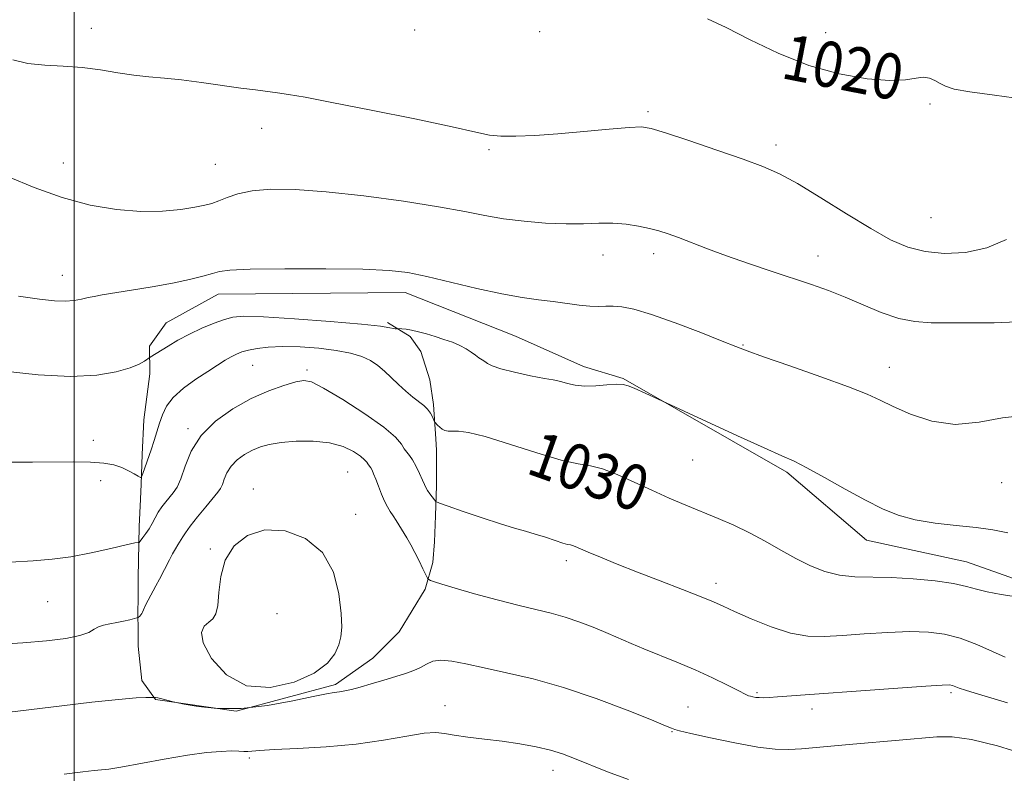
# Model space of a CAD drawing. Extents: x 2049800 to 2052700, y 347300 to 350200.
# Drawn here: x 2051990 to 2052164, y 348289 to 348422 of the extents above; entities that cross this region are included whole.
import ezdxf
from ezdxf.enums import TextEntityAlignment as Align

# ---------------------------------------------------------------- set-up
doc = ezdxf.new("R2010")
doc.units = 0
doc.header["$MEASUREMENT"] = 0
for name, color, linetype, lineweight in [('32000', 7, 'Continuous', 0), ('DTM HARD BREAKLINE', 7, 'Continuous', 0), ('DTM SPOT ELEVATION', 2, 'Continuous', 13), ('INDEX CONTOUR', 41, 'Continuous', 13), ('INDEX CONTOUR LABEL', 244, 'Continuous', 0), ('INTERMEDIATE CONTOUR', 44, 'Continuous', 0)]:
    doc.layers.add(name, color=color, linetype=linetype, lineweight=lineweight)
doc.styles.add('Style-ITALICS', font='ITALICS.shx')

msp = doc.modelspace()

# ---------------------------------------------------------------- linework, layer by layer
at = {"layer": '32000', "flags": 128}
msp.add_lwpolyline([(2052000, 350000), (2052000, 347500)], dxfattribs=at)
at = {"layer": 'DTM HARD BREAKLINE'}
msp.add_polyline3d([(2052170.366, 348321.698, 1029.605), (2052157.219, 348326.33, 1029.138), (2052139.636, 348330.149, 1028.704), (2052125.612, 348342.143, 1028.303), (2052096.74, 348358.615, 1027.903), (2052089.778, 348360.778, 1027.436), (2052077.791, 348366.083, 1027.002), (2052058.329, 348373.777, 1026.602), (2052025.407, 348373.473, 1026.635), (2052016.2, 348368.447, 1027.035), (2052013.309, 348364.326, 1027.569), (2052013.37, 348359.468, 1028.637), (2052012.287, 348351.358, 1029.038), (2052012.006, 348345.23, 1029.572), (2052011.788, 348340.029, 1030.105), (2052011.694, 348337.351, 1030.773), (2052011.492, 348332.536, 1031.373), (2052011.429, 348329.55, 1032.041), (2052011.303, 348323.577, 1032.875), (2052011.287, 348320.05, 1033.376), (2052011.255, 348317.218, 1033.876), (2052011.269, 348314.309, 1034.377), (2052011.299, 348311.477, 1035.044), (2052011.923, 348305.427, 1035.545), (2052014.347, 348302.079, 1036.045), (2052028.553, 348299.986, 1035.845), (2052046.086, 348304.682, 1035.711), (2052052.611, 348309.344, 1035.244), (2052057.28, 348314.006, 1034.744), (2052061.873, 348321.525, 1034.243), (2052063.211, 348326.186, 1033.576), (2052063.491, 348329.843, 1033.042), (2052063.709, 348334.427, 1032.408), (2052063.834, 348339.782, 1031.507), (2052063.852, 348345.987, 1030.806), (2052063.713, 348348.022, 1030.272), (2052063.344, 348354.048, 1029.705), (2052062.69, 348358.4, 1029.171), (2052061.116, 348363.369, 1028.771), (2052059.232, 348366.022, 1028.303), (2052055.208, 348368.495, 1027.77)], dxfattribs=at)
at = {"layer": 'DTM SPOT ELEVATION'}
for p in [(2052003.06, 348420.36, 1021.5), (2052059.99, 348420.03, 1020.9), (2052082.02, 348419.74, 1020.2), (2052132.43, 348419.6, 1019.2), (2052150.83, 348407.01, 1020.3), (2052101.1, 348405.66, 1021.7), (2052033.03, 348402.72, 1022.5), (2052073.08, 348398.94, 1022.2), (2052123.68, 348399.79, 1021.5), (2051998.13, 348396.63, 1023.3), (2052024.87, 348396.4, 1022.9), (2052150.99, 348387, 1020.9), (2052093.19, 348380.42, 1024.7), (2052102.11, 348380.63, 1024.5), (2052131.07, 348380.22, 1023.3), (2051997.93, 348376.83, 1025.3), (2052117.85, 348364.51, 1025.9), (2052031.45, 348360.97, 1030.9), (2052041.02, 348360.12, 1031.7), (2052143.65, 348360.59, 1025.3), (2052020.08, 348349.82, 1031.7), (2052003.36, 348347.72, 1029.5), (2052109, 348344.3, 1028.9), (2052048.21, 348342.14, 1035.1), (2052004.68, 348340.6, 1030.5), (2052163.42, 348340.29, 1026.5), (2052031.61, 348339.19, 1035.5), (2052049.61, 348334.67, 1035.4), (2052024.03, 348328.56, 1035.8), (2052086.76, 348326.51, 1032.4), (2052113.12, 348322.53, 1031.5), (2051995.37, 348319.33, 1032.8), (2052035.74, 348317.18, 1037.5), (2052120.36, 348303.24, 1033.8), (2052154.53, 348303.29, 1034.3), (2052065.36, 348300.95, 1037.3), (2052108.15, 348300.75, 1035.1), (2052130.02, 348300.36, 1034.52), (2052105.36, 348296.39, 1036.1), (2052030.86, 348291.76, 1038.3), (2052084.39, 348289.58, 1038.6)]:
    msp.add_point(p, dxfattribs=at)
at = {"layer": 'INDEX CONTOUR'}
for points in [[(2052167.274, 348407.845, 1020), (2052162.163, 348408.57, 1020), (2052157.822, 348409.137, 1020), (2052155.061, 348409.64, 1020), (2052153.528, 348410.126, 1020), (2052152.581, 348410.629, 1020), (2052151.684, 348411.152, 1020), (2052150.707, 348411.572, 1020), (2052149.626, 348411.734, 1020), (2052148.3501, 348411.558, 1020), (2052146.528, 348411.263, 1020), (2052143.742, 348411.139, 1020), (2052139.725, 348411.446, 1020), (2052134.8, 348412.307, 1020), (2052129.4369, 348413.812, 1020), (2052124.089, 348415.9561, 1020), (2052119.129, 348418.345, 1020), (2052114.91, 348420.492, 1020), (2052111.595, 348422.004, 1020)], [(2052166.034, 348320.13, 1030), (2052163.351, 348320.542, 1030), (2052160.894, 348321.023, 1030), (2052159.018, 348321.512, 1030), (2052157.266, 348321.997, 1030), (2052154.9811, 348322.481, 1030), (2052151.711, 348322.951, 1030), (2052147.844, 348323.344, 1030), (2052143.974, 348323.584, 1030), (2052137.598, 348323.695, 1030), (2052134.894, 348323.961, 1030), (2052132.313, 348324.615, 1030), (2052129.7661, 348325.627, 1030), (2052127.1829, 348326.918, 1030), (2052124.51, 348328.401, 1030), (2052121.769, 348329.952, 1030), (2052119.002, 348331.439, 1030), (2052116.238, 348332.766, 1030), (2052113.465, 348333.973, 1030), (2052107.8, 348336.317, 1030), (2052104.859, 348337.569, 1030), (2052101.812, 348338.928, 1030), (2052098.681, 348340.385, 1030), (2052095.686, 348341.735, 1030), (2052093.096, 348342.727, 1030), (2052091.0081, 348343.227, 1030), (2052088.839, 348343.579, 1030), (2052085.8361, 348344.247, 1030), (2052081.546, 348345.532, 1030), (2052076.727, 348347.087, 1030), (2052072.44, 348348.4041, 1030), (2052069.496, 348349.103, 1030), (2052067.705, 348349.325, 1030), (2052066.631, 348349.338, 1030), (2052065.894, 348349.373, 1030), (2052065.342, 348349.49, 1030), (2052064.881, 348349.709, 1030), (2052064.442, 348350.033, 1030), (2052064.052, 348350.388, 1030), (2052063.596, 348350.86, 1030), (2052063.494, 348351.027, 1030), (2052063.137, 348351.858, 1030), (2052062.778, 348352.538, 1030), (2052062.274, 348353.241, 1030), (2052061.608, 348353.882, 1030), (2052059.712, 348355.357, 1030), (2052058.4689, 348356.401, 1030), (2052057.137, 348357.592, 1030), (2052055.846, 348358.801, 1030), (2052054.68, 348359.922, 1030), (2052053.531, 348360.921, 1030), (2052052.247, 348361.788, 1030), (2052050.6761, 348362.515, 1030), (2052048.694, 348363.112, 1030), (2052046.182, 348363.596, 1030), (2052043.111, 348363.974, 1030), (2052039.821, 348364.219, 1030), (2052036.742, 348364.293, 1030), (2052034.217, 348364.18, 1030), (2052032.243, 348363.933, 1030), (2052030.73, 348363.624, 1030), (2052029.572, 348363.305, 1030), (2052028.611, 348362.94, 1030), (2052027.672, 348362.471, 1030), (2052026.592, 348361.843, 1030), (2052025.254, 348361.0021, 1030), (2052023.549, 348359.896, 1030), (2052021.455, 348358.504, 1030), (2052019.293, 348356.93, 1030), (2052017.464, 348355.312, 1030), (2052016.265, 348353.756, 1030), (2052015.551, 348352.2509, 1030), (2052015.066, 348350.756, 1030), (2052014.599, 348349.236, 1030), (2052014.104, 348347.679, 1030), (2052013.576, 348346.078, 1030), (2052012.131, 348341.904, 1030), (2052011.9, 348341.318, 1030), (2052011.684, 348341.186, 1030), (2052011.297, 348341.394, 1030), (2052010.596, 348341.829, 1030), (2052009.606, 348342.379, 1030), (2052008.393, 348342.9321, 1030), (2052006.981, 348343.393, 1030), (2052005.214, 348343.727, 1030), (2052002.896, 348343.918, 1030), (2051999.903, 348343.964, 1030), (2051992.65, 348343.887, 1030), (2051988.89, 348343.898, 1030)]]:
    msp.add_polyline3d(points, dxfattribs=at)
at = {"layer": 'INTERMEDIATE CONTOUR'}
for points in [[(2052164.272, 348383.141, 1022), (2052160.804, 348381.663, 1022), (2052157.091, 348380.8469, 1022), (2052153.384, 348380.666, 1022), (2052149.944, 348381.004, 1022), (2052146.903, 348381.785, 1022), (2052143.885, 348383.094, 1022), (2052140.388, 348385.054, 1022), (2052136.113, 348387.673, 1022), (2052131.572, 348390.504, 1022), (2052127.479, 348392.984, 1022), (2052124.286, 348394.721, 1022), (2052121.3791, 348396.003, 1022), (2052117.8801, 348397.286, 1022), (2052113.25, 348398.89, 1022), (2052108.307, 348400.569, 1022), (2052104.204, 348401.941, 1022), (2052101.7029, 348402.7129, 1022), (2052099.973, 348402.963, 1022), (2052097.7891, 348402.858, 1022), (2052094.257, 348402.557, 1022), (2052089.8169, 348402.165, 1022), (2052085.2391, 348401.778, 1022), (2052081.1781, 348401.481, 1022), (2052077.8131, 348401.316, 1022), (2052075.208, 348401.315, 1022), (2052073.2059, 348401.525, 1022), (2052070.762, 348402.043, 1022), (2052066.616, 348402.981, 1022), (2052060.024, 348404.371, 1022), (2052052.339, 348405.931, 1022), (2052045.432, 348407.297, 1022), (2052040.72, 348408.197, 1022), (2052037.802, 348408.711, 1022), (2052035.82, 348409.005, 1022), (2052031.965, 348409.481, 1022), (2052029.39, 348409.821, 1022), (2052022.466, 348410.811, 1022), (2052018.946, 348411.257, 1022), (2052015.901, 348411.554, 1022), (2052013.184, 348411.789, 1022), (2052010.522, 348412.087, 1022), (2052007.69, 348412.529, 1022), (2052004.6579, 348413.0221, 1022), (2052001.444, 348413.425, 1022), (2051998.099, 348413.6539, 1022), (2051994.819, 348413.84, 1022), (2051991.829, 348414.1679, 1022), (2051989.2221, 348414.768, 1022)], [(2052166.19, 348368.628, 1024), (2052162.103, 348368.46, 1024), (2052157.991, 348368.423, 1024), (2052154.212, 348368.437, 1024), (2052151.01, 348368.469, 1024), (2052148.16, 348368.669, 1024), (2052145.32, 348369.233, 1024), (2052142.237, 348370.28, 1024), (2052139.021, 348371.6139, 1024), (2052135.87, 348372.964, 1024), (2052132.903, 348374.127, 1024), (2052129.914, 348375.186, 1024), (2052122.831, 348377.563, 1024), (2052118.8279, 348378.926, 1024), (2052114.987, 348380.275, 1024), (2052111.622, 348381.513, 1024), (2052106.488, 348383.475, 1024), (2052104.659, 348384.1451, 1024), (2052103.063, 348384.658, 1024), (2052101.41, 348385.089, 1024), (2052099.474, 348385.488, 1024), (2052097.286, 348385.811, 1024), (2052094.939, 348385.99, 1024), (2052092.482, 348385.991, 1024), (2052089.789, 348385.913, 1024), (2052086.686, 348385.893, 1024), (2052083.093, 348386.036, 1024), (2052079.294, 348386.345, 1024), (2052075.665, 348386.792, 1024), (2052072.385, 348387.358, 1024), (2052068.84, 348388.053, 1024), (2052064.22, 348388.894, 1024), (2052058.033, 348389.8631, 1024), (2052051.062, 348390.81, 1024), (2052044.406, 348391.551, 1024), (2052038.947, 348391.939, 1024), (2052034.684, 348391.977, 1024), (2052031.395, 348391.704, 1024), (2052028.871, 348391.18, 1024), (2052026.952, 348390.541, 1024), (2052025.49, 348389.944, 1024), (2052024.297, 348389.502, 1024), (2052023.028, 348389.161, 1024), (2052021.3009, 348388.822, 1024), (2052018.815, 348388.434, 1024), (2052015.604, 348388.124, 1024), (2052011.786, 348388.064, 1024), (2052007.478, 348388.405, 1024), (2052002.81, 348389.206, 1024), (2051997.912, 348390.506, 1024), (2051992.974, 348392.268, 1024), (2051988.412, 348394.151, 1024)], [(2052167.364, 348352.091, 1026), (2052163.568, 348351.7, 1026), (2052159.478, 348350.917, 1026), (2052155.271, 348350.531, 1026), (2052151.145, 348351.115, 1026), (2052147.391, 348352.357, 1026), (2052144.3211, 348353.7259, 1026), (2052142.031, 348354.8369, 1026), (2052139.744, 348355.878, 1026), (2052136.463, 348357.178, 1026), (2052131.594, 348358.942, 1026), (2052126.1361, 348360.854, 1026), (2052121.489, 348362.47, 1026), (2052118.6, 348363.5, 1026), (2052116.604, 348364.262, 1026), (2052114.1831, 348365.228, 1026), (2052110.411, 348366.715, 1026), (2052105.92, 348368.427, 1026), (2052101.733, 348369.915, 1026), (2052098.641, 348370.834, 1026), (2052096.51, 348371.262, 1026), (2052094.9729, 348371.382, 1026), (2052093.687, 348371.364, 1026), (2052092.404, 348371.326, 1026), (2052090.9, 348371.374, 1026), (2052089.009, 348371.58, 1026), (2052084.392, 348372.22, 1026), (2052081.848, 348372.521, 1026), (2052078.933, 348372.911, 1026), (2052075.3449, 348373.55, 1026), (2052070.954, 348374.525, 1026), (2052062.135, 348376.639, 1026), (2052058.828, 348377.31, 1026), (2052055.491, 348377.692, 1026), (2052050.898, 348377.88, 1026), (2052044.334, 348377.958, 1026), (2052037.108, 348377.953, 1026), (2052031.04, 348377.876, 1026), (2052027.444, 348377.732, 1026), (2052025.621, 348377.5, 1026), (2052024.368, 348377.149, 1026), (2052022.682, 348376.662, 1026), (2052020.348, 348376.074, 1026), (2052017.35, 348375.432, 1026), (2052013.7759, 348374.784, 1026), (2052010.135, 348374.188, 1026), (2052004.934, 348373.361, 1026), (2052003.555, 348373.115, 1026), (2052002.472, 348372.886, 1026), (2052001.32, 348372.627, 1026), (2051999.986, 348372.396, 1026), (2051998.427, 348372.28, 1026), (2051996.53, 348372.351, 1026), (2051993.929, 348372.632, 1026), (2051990.19, 348373.13, 1026)], [(2052164.534, 348331.4451, 1028), (2052161.913, 348331.977, 1028), (2052158.931, 348332.351, 1028), (2052155.425, 348332.71, 1028), (2052151.709, 348333.143, 1028), (2052148.215, 348333.725, 1028), (2052145.23, 348334.535, 1028), (2052142.449, 348335.661, 1028), (2052139.422, 348337.195, 1028), (2052135.875, 348339.146, 1028), (2052132.243, 348341.186, 1028), (2052129.138, 348342.904, 1028), (2052126.893, 348344.052, 1028), (2052124.736, 348345.032, 1028), (2052121.618, 348346.413, 1028), (2052116.905, 348348.552, 1028), (2052102.773, 348355.054, 1028), (2052098.666, 348356.905, 1028), (2052097.646, 348357.351, 1028), (2052096.741, 348357.592, 1028), (2052095.578, 348357.633, 1028), (2052093.9, 348357.5059, 1028), (2052091.916, 348357.341, 1028), (2052089.951, 348357.294, 1028), (2052088.2749, 348357.469, 1028), (2052086.946, 348357.772, 1028), (2052085.964, 348358.056, 1028), (2052085.25, 348358.224, 1028), (2052084.389, 348358.371, 1028), (2052082.885, 348358.64, 1028), (2052080.4499, 348359.128, 1028), (2052077.628, 348359.747, 1028), (2052075.171, 348360.361, 1028), (2052073.642, 348360.864, 1028), (2052072.836, 348361.268, 1028), (2052072.361, 348361.613, 1028), (2052071.885, 348361.941, 1028), (2052071.335, 348362.298, 1028), (2052070.702, 348362.73, 1028), (2052069.967, 348363.267, 1028), (2052069.081, 348363.865, 1028), (2052067.989, 348364.465, 1028), (2052066.659, 348365.02, 1028), (2052065.167, 348365.532, 1028), (2052063.612, 348366.017, 1028), (2052062.092, 348366.478, 1028), (2052060.684, 348366.881, 1028), (2052059.464, 348367.18, 1028), (2052058.492, 348367.345, 1028), (2052057.7729, 348367.41, 1028), (2052056.939, 348367.422, 1028), (2052056.788, 348367.39, 1028), (2052056.6, 348367.393, 1028), (2052056.264, 348367.45, 1028), (2052055.608, 348367.593, 1028), (2052053.981, 348367.839, 1028), (2052050.615, 348368.202, 1028), (2052045.147, 348368.672, 1028), (2052038.84, 348369.146, 1028), (2052033.363, 348369.496, 1028), (2052029.936, 348369.613, 1028), (2052027.988, 348369.469, 1028), (2052026.498, 348369.057, 1028), (2052024.658, 348368.381, 1028), (2052022.5111, 348367.496, 1028), (2052020.311, 348366.472, 1028), (2052018.287, 348365.385, 1028), (2052016.559, 348364.357, 1028), (2052013.3769, 348362.388, 1028), (2052012.429, 348361.693, 1028), (2052011.456, 348361.153, 1028), (2052009.851, 348360.493, 1028), (2052007.424, 348359.781, 1028), (2052003.993, 348359.21, 1028), (2051999.382, 348359.006, 1028), (2051993.642, 348359.307, 1028), (2051987.755, 348359.899, 1028)], [(2052164.039, 348309.5121, 1032), (2052161.833, 348310.545, 1032), (2052159.059, 348311.776, 1032), (2052156.14, 348312.8799, 1032), (2052153.368, 348313.602, 1032), (2052150.523, 348313.9561, 1032), (2052147.2579, 348314.0229, 1032), (2052143.371, 348313.888, 1032), (2052139.24, 348313.637, 1032), (2052135.387, 348313.357, 1032), (2052132.169, 348313.157, 1032), (2052129.283, 348313.224, 1032), (2052126.259, 348313.764, 1032), (2052122.804, 348314.883, 1032), (2052119.3231, 348316.292, 1032), (2052116.396, 348317.599, 1032), (2052114.371, 348318.533, 1032), (2052112.67, 348319.289, 1032), (2052110.481, 348320.183, 1032), (2052107.231, 348321.442, 1032), (2052103.291, 348322.95, 1032), (2052099.272, 348324.502, 1032), (2052095.7, 348325.919, 1032), (2052092.761, 348327.12, 1032), (2052090.555, 348328.047, 1032), (2052088.295, 348329.028, 1032), (2052087.816, 348329.213, 1032), (2052087.45, 348329.303, 1032), (2052086.96, 348329.407, 1032), (2052086.112, 348329.641, 1032), (2052084.751, 348330.083, 1032), (2052083.048, 348330.6499, 1032), (2052081.257, 348331.219, 1032), (2052079.527, 348331.718, 1032), (2052077.602, 348332.261, 1032), (2052075.123, 348333.012, 1032), (2052071.922, 348334.058, 1032), (2052068.585, 348335.19, 1032), (2052065.886, 348336.1191, 1032), (2052064.383, 348336.649, 1032), (2052063.759, 348336.937, 1032), (2052063.477, 348337.232, 1032), (2052062.668, 348338.323, 1032), (2052062.264, 348338.916, 1032), (2052061.976, 348339.417, 1032), (2052061.722, 348339.963, 1032), (2052061.383, 348340.746, 1032), (2052060.875, 348341.876, 1032), (2052060.262, 348343.1491, 1032), (2052059.6441, 348344.282, 1032), (2052059.099, 348345.075, 1032), (2052058.62, 348345.662, 1032), (2052058.178, 348346.261, 1032), (2052057.662, 348347.081, 1032), (2052056.635, 348348.294, 1032), (2052054.574, 348350.063, 1032), (2052051.217, 348352.427, 1032), (2052047.337, 348354.915, 1032), (2052043.967, 348356.931, 1032), (2052041.835, 348358.0199, 1032), (2052040.456, 348358.3, 1032), (2052039.042, 348358.028, 1032), (2052036.971, 348357.41, 1032), (2052034.288, 348356.4459, 1032), (2052031.203, 348355.083, 1032), (2052027.956, 348353.285, 1032), (2052024.887, 348351.094, 1032), (2052022.367, 348348.5701, 1032), (2052020.654, 348345.822, 1032), (2052019.565, 348343.164, 1032), (2052018.809, 348340.958, 1032), (2052018.137, 348339.457, 1032), (2052017.481, 348338.474, 1032), (2052016.135, 348336.915, 1032), (2052015.458, 348336.045, 1032), (2052014.825, 348335.104, 1032), (2052014.259, 348334.104, 1032), (2052013.732, 348333.096, 1032), (2052013.201, 348332.138, 1032), (2052012.648, 348331.289, 1032), (2052012.133, 348330.597, 1032), (2052011.435, 348329.7531, 1032), (2052011.286, 348329.7559, 1032), (2052010.694, 348329.648, 1032), (2052009.173, 348329.3061, 1032), (2052006.45, 348328.664, 1032), (2052002.979, 348327.888, 1032), (2051999.399, 348327.203, 1032), (2051996.138, 348326.772, 1032), (2051992.795, 348326.507, 1032), (2051988.76, 348326.258, 1032)], [(2052164.466, 348301.459, 1034), (2052158.769, 348303.157, 1034), (2052157.068, 348303.686, 1034), (2052155.95, 348304.073, 1034), (2052154.777, 348304.523, 1034), (2052154.26, 348304.62, 1034), (2052152.972, 348304.603, 1034), (2052150.082, 348304.429, 1034), (2052145.126, 348304.079, 1034), (2052123.931, 348302.515, 1034), (2052122.477, 348302.421, 1034), (2052121.455, 348302.378, 1034), (2052120.706, 348302.387, 1034), (2052120.098, 348302.443, 1034), (2052119.6, 348302.529, 1034), (2052119.206, 348302.624, 1034), (2052118.858, 348302.736, 1034), (2052118.272, 348302.9989, 1034), (2052117.108, 348303.5799, 1034), (2052115.1281, 348304.583, 1034), (2052112.485, 348305.881, 1034), (2052109.432, 348307.287, 1034), (2052106.222, 348308.64, 1034), (2052100.369, 348310.978, 1034), (2052098.143, 348311.92, 1034), (2052094.133, 348313.694, 1034), (2052091.734, 348314.698, 1034), (2052089.1209, 348315.708, 1034), (2052086.528, 348316.595, 1034), (2052084.085, 348317.278, 1034), (2052078.399, 348318.636, 1034), (2052074.5659, 348319.625, 1034), (2052070.56, 348320.713, 1034), (2052067.125, 348321.686, 1034), (2052064.824, 348322.376, 1034), (2052063.503, 348322.806, 1034), (2052062.826, 348323.05, 1034), (2052062.484, 348323.202, 1034), (2052062.264, 348323.46, 1034), (2052061.975, 348324.046, 1034), (2052061.477, 348325.104, 1034), (2052060.811, 348326.48, 1034), (2052060.068, 348327.943, 1034), (2052059.326, 348329.304, 1034), (2052058.612, 348330.537, 1034), (2052056.767, 348333.594, 1034), (2052056.234, 348334.423, 1034), (2052055.72, 348335.186, 1034), (2052055.208, 348335.999, 1034), (2052054.684, 348337.001, 1034), (2052054.141, 348338.271, 1034), (2052053.616, 348339.642, 1034), (2052053.153, 348340.884, 1034), (2052052.784, 348341.821, 1034), (2052052.497, 348342.47, 1034), (2052052.267, 348342.9001, 1034), (2052052.074, 348343.1811, 1034), (2052051.747, 348343.602, 1034), (2052051.564, 348343.893, 1034), (2052051.199, 348344.324, 1034), (2052050.468, 348344.952, 1034), (2052049.215, 348345.787, 1034), (2052047.403, 348346.649, 1034), (2052045.026, 348347.308, 1034), (2052042.152, 348347.592, 1034), (2052039.148, 348347.564, 1034), (2052036.457, 348347.343, 1034), (2052034.4, 348347.022, 1034), (2052032.819, 348346.588, 1034), (2052031.436, 348346.001, 1034), (2052030.044, 348345.231, 1034), (2052028.729, 348344.2921, 1034), (2052027.649, 348343.21, 1034), (2052026.914, 348342.032, 1034), (2052026.448, 348340.893, 1034), (2052026.124, 348339.948, 1034), (2052025.807, 348339.269, 1034), (2052025.32, 348338.598, 1034), (2052023.188, 348336.04, 1034), (2052021.722, 348334.235, 1034), (2052020.446, 348332.602, 1034), (2052019.631, 348331.465, 1034), (2052019.177, 348330.739, 1034), (2052018.89, 348330.241, 1034), (2052018.264, 348329.299, 1034), (2052017.852, 348328.634, 1034), (2052017.3551, 348327.737, 1034), (2052016.8, 348326.673, 1034), (2052015.07, 348323.275, 1034), (2052014.424, 348322.068, 1034), (2052013.026, 348319.549, 1034), (2052012.496, 348318.542, 1034), (2052012.202, 348317.881, 1034), (2052012.062, 348317.483, 1034), (2052011.951, 348317.219, 1034), (2052011.778, 348316.982, 1034), (2052011.573, 348316.773, 1034), (2052011.276, 348316.527, 1034), (2052011.076, 348316.454, 1034), (2052009.809, 348316.123, 1034), (2052008.7189, 348315.863, 1034), (2052007.503, 348315.611, 1034), (2052006.2989, 348315.404, 1034), (2052005.196, 348315.187, 1034), (2052004.271, 348314.881, 1034), (2052003.516, 348314.434, 1034), (2052002.58, 348313.895, 1034), (2052001.027, 348313.338, 1034), (2051998.52, 348312.8289, 1034), (2051995.114, 348312.392, 1034), (2051990.962, 348312.042, 1034), (2051986.198, 348311.763, 1034)], [(2052023.727, 348315.683, 1036), (2052022.923, 348315.003, 1036), (2052022.433, 348313.9, 1036), (2052022.7439, 348312.031, 1036), (2052024.231, 348309.276, 1036), (2052026.828, 348306.418, 1036), (2052030.355, 348304.464, 1036), (2052034.545, 348304.149, 1036), (2052038.769, 348305.114, 1036), (2052042.307, 348306.7281, 1036), (2052044.625, 348308.454, 1036), (2052045.931, 348310.126, 1036), (2052046.618, 348311.672, 1036), (2052047.0111, 348313.109, 1036), (2052047.168, 348314.811, 1036), (2052047.076, 348317.242, 1036), (2052046.674, 348320.66, 1036), (2052045.6861, 348324.495, 1036), (2052043.782, 348327.972, 1036), (2052040.7951, 348330.442, 1036), (2052037.193, 348331.769, 1036), (2052033.604, 348331.941, 1036), (2052030.562, 348330.993, 1036), (2052028.222, 348329.136, 1036), (2052026.646, 348326.628, 1036), (2052025.829, 348323.757, 1036), (2052025.4959, 348320.942, 1036), (2052025.303, 348318.634, 1036), (2052024.9659, 348317.153, 1036), (2052024.438, 348316.284, 1036), (2052023.727, 348315.683, 1036)], [(2052167.981, 348292.238, 1036), (2052162.696, 348293.873, 1036), (2052158.109, 348295.005, 1036), (2052154.727, 348295.496, 1036), (2052151.993, 348295.5, 1036), (2052145.392, 348294.906, 1036), (2052137.191, 348294.207, 1036), (2052128.159, 348293.378, 1036), (2052125.929, 348293.238, 1036), (2052123.537, 348293.29, 1036), (2052120.457, 348293.659, 1036), (2052116.416, 348294.401, 1036), (2052112.152, 348295.307, 1036), (2052108.661, 348296.096, 1036), (2052106.67, 348296.56, 1036), (2052105.841, 348296.77, 1036), (2052105.571, 348296.8659, 1036), (2052105.243, 348297.01, 1036), (2052104.192, 348297.449, 1036), (2052101.742, 348298.451, 1036), (2052097.475, 348300.162, 1036), (2052092.013, 348302.235, 1036), (2052086.238, 348304.2, 1036), (2052080.899, 348305.694, 1036), (2052076.206, 348306.777, 1036), (2052072.235, 348307.615, 1036), (2052069.034, 348308.328, 1036), (2052066.532, 348308.838, 1036), (2052064.633, 348309.02, 1036), (2052063.217, 348308.8001, 1036), (2052062.089, 348308.307, 1036), (2052061.03, 348307.72, 1036), (2052059.8449, 348307.179, 1036), (2052058.422, 348306.6611, 1036), (2052056.673, 348306.104, 1036), (2052054.574, 348305.4699, 1036), (2052052.373, 348304.826, 1036), (2052050.386, 348304.262, 1036), (2052048.85, 348303.851, 1036), (2052047.693, 348303.578, 1036), (2052046.762, 348303.41, 1036), (2052045.845, 348303.291, 1036), (2052044.482, 348303.0819, 1036), (2052042.149, 348302.621, 1036), (2052038.522, 348301.835, 1036), (2052034.069, 348300.993, 1036), (2052029.454, 348300.452, 1036), (2052025.273, 348300.459, 1036), (2052021.841, 348300.825, 1036), (2052019.403, 348301.251, 1036), (2052017.448, 348301.6391, 1036), (2052015.461, 348302.159, 1036), (2052014.752, 348302.332, 1036), (2052014.344, 348302.412, 1036), (2052014.18, 348302.42, 1036), (2052014.111, 348302.387, 1036), (2052013.954, 348302.388, 1036), (2052013.536, 348302.4019, 1036), (2052012.6649, 348302.415, 1036), (2052010.916, 348302.341, 1036), (2052007.805, 348302.08, 1036), (2052003.131, 348301.575, 1036), (2051997.809, 348300.949, 1036), (2051986.595, 348299.58, 1036)], [(2052097.665, 348287.96, 1038), (2052094.011, 348289.323, 1038), (2052088.185, 348291.6939, 1038), (2052086.061, 348292.474, 1038), (2052083.918, 348293.11, 1038), (2052081.402, 348293.694, 1038), (2052078.54, 348294.231, 1038), (2052075.456, 348294.701, 1038), (2052072.304, 348295.097, 1038), (2052069.371, 348295.442, 1038), (2052066.976, 348295.774, 1038), (2052065.27, 348296.093, 1038), (2052063.739, 348296.271, 1038), (2052061.698, 348296.146, 1038), (2052058.613, 348295.626, 1038), (2052054.547, 348294.892, 1038), (2052049.716, 348294.193, 1038), (2052044.424, 348293.723, 1038), (2052039.351, 348293.443, 1038), (2052035.27, 348293.26, 1038), (2052032.727, 348293.099, 1038), (2052030.6, 348292.909, 1038), (2052029.913, 348292.925, 1038), (2052029.034, 348292.975, 1038), (2052027.759, 348292.997, 1038), (2052025.899, 348292.928, 1038), (2052023.336, 348292.7031, 1038), (2052019.971, 348292.2561, 1038), (2052015.858, 348291.567, 1038), (2052008.236, 348290.165, 1038), (2052006.116, 348289.812, 1038), (2052004.802, 348289.651, 1038), (2052003.521, 348289.528, 1038), (2052001.538, 348289.305, 1038), (2051998.273, 348288.883, 1038)]]:
    msp.add_polyline3d(points, dxfattribs=at)

# ---------------------------------------------------------------- texts
at = {"layer": 'INDEX CONTOUR LABEL', "style": 'Style-ITALICS', "width": 0.875}
for s, rotation, p in [('1020', 348.9, (2052125.106, 348415.548, 1020)), ('1030', 340.4, (2052080.726, 348345.797, 1030))]:
    msp.add_text(s, height=8, rotation=rotation, dxfattribs=at).set_placement(p, align=Align.MIDDLE_LEFT)

doc.saveas('drawing.dxf')
